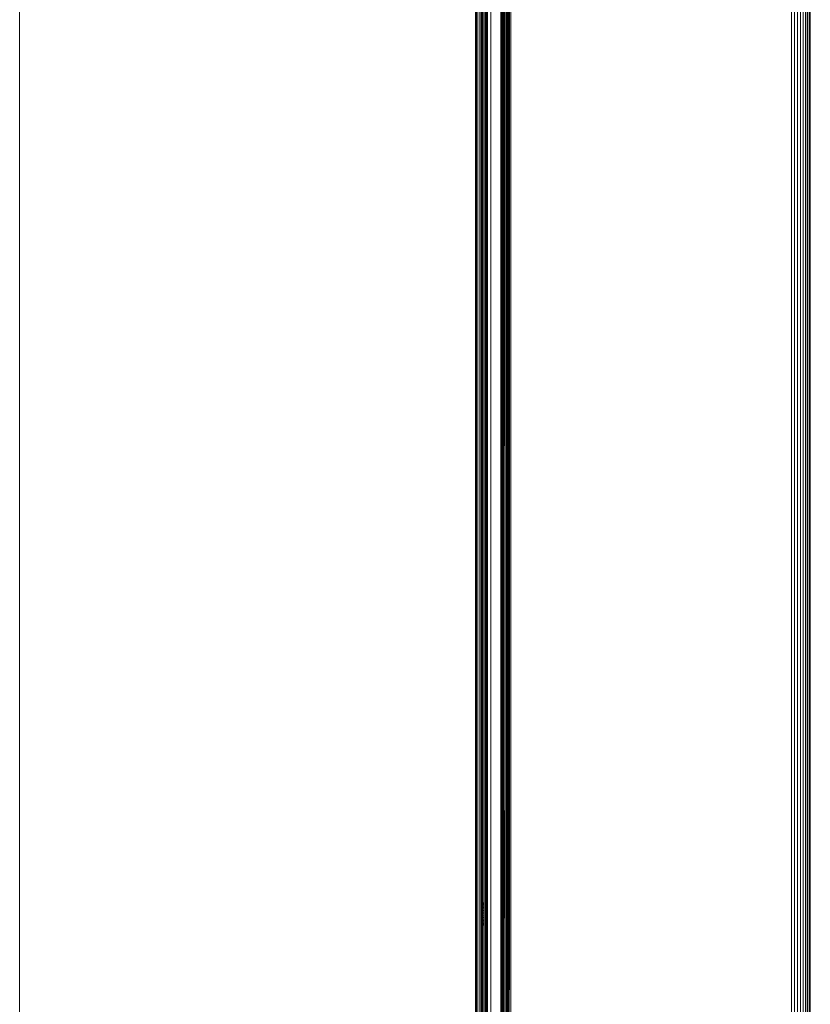
# Model space of a CAD drawing. Units: millimetres. Extents: x -7637 to 7636, y -744 to 4372.
# Drawn here: x -6106 to -5983, y 822 to 976 of the extents above; entities that cross this region are included whole.
import ezdxf

# ---------------------------------------------------------------- set-up
doc = ezdxf.new("R2010")
doc.units = ezdxf.units.MM
doc.header["$MEASUREMENT"] = 0
doc.layers.add('0_Pen_No__1', color=7, linetype='Continuous', lineweight=13)

msp = doc.modelspace()

# ---------------------------------------------------------------- linework, layer by layer
at = {"layer": '0_Pen_No__1', "linetype": 'Continuous'}
for p, q in [((-6106.34, 417.51), (-6106.34, 1068.38)), ((-6035.19, 1068.11), (-6035.19, 417.51)), ((-6035.04, 1068.11), (-6035.04, 417.51)), ((-6034.89, 1068.11), (-6034.89, 417.51)), ((-6034.6, 1068.11), (-6034.6, 417.51)), ((-6034.32, 1068.11), (-6034.32, 417.51)), ((-6034.28, 417.51), (-6034.28, 1068.11)), ((-6034.24, 581.51), (-6034.24, 1068.11)), ((-6034.07, 1068.11), (-6034.07, 581.51)), ((-6033.84, 581.51), (-6033.84, 1068.11)), ((-6033.65, 1068.11), (-6033.65, 581.51)), ((-6033.49, 581.51), (-6033.49, 1068.11)), ((-6033.38, 581.51), (-6033.38, 1068.11)), ((-6033.29, 417.51), (-6033.29, 1068.11)), ((-6031.02, 666.51), (-6031.02, 1069.51)), ((-6030.89, 666.51), (-6030.89, 1069.51)), ((-6030.73, 666.51), (-6030.73, 1069.51)), ((-6029.64, 666.51), (-6029.64, 1069.51)), ((-5985.84, 666.51), (-5985.84, 1069.51)), ((-5985.35, 1069.51), (-5985.35, 666.51)), ((-5984.88, 666.51), (-5984.88, 1069.51)), ((-5984.43, 666.51), (-5984.43, 1069.51)), ((-5984.01, 1069.51), (-5984.01, 666.51)), ((-6030.34, 826.15), (-6030.34, 1065.84)), ((-6030.2, 1066.01), (-6030.2, 932.8)), ((-6030.16, 961.83), (-6030.2, 1066.01)), ((-6029.96, 1066.21), (-6029.88, 829.97)), ((-6029.88, 829.97), (-6029.88, 1066.26)), ((-6032.74, 1043.59), (-6032.79, 837.93)), ((-6032.79, 837.93), (-6032.79, 1043.59)), ((-6032.76, 793.6), (-6032.74, 1043.59)), ((-6031.04, 832.15), (-6031.04, 1043.59)), ((-5983.64, 666.51), (-5983.64, 1039.51)), ((-5983.38, 1039.51), (-5983.38, 666.51)), ((-5983.33, 1039.51), (-5983.33, 666.51)), ((-5983.07, 666.51), (-5983.07, 1039.51)), ((-5983.01, 666.51), (-5983.01, 1039.51)), ((-5982.89, 666.51), (-5982.89, 1039.51)), ((-6030.07, 1010.23), (-6030.12, 957.32)), ((-6030.07, 1010.23), (-6030.04, 846.61)), ((-6030.55, 1005.71), (-6030.59, 909.25)), ((-6030.55, 816.67), (-6030.55, 1005.71)), ((-6031.19, 666.51), (-6031.19, 1001.42)), ((-6031.11, 666.51), (-6031.11, 996.7)), ((-6031.04, 832.15), (-6031.11, 996.7)), ((-6029.98, 973.29), (-6029.99, 993.1)), ((-6030.16, 961.83), (-6030.12, 992.45)), ((-6030.12, 992.45), (-6030.12, 957.32)), ((-6029.98, 973.29), (-6030.04, 846.61)), ((-6030.02, 742.86), (-6029.98, 973.29)), ((-6029.89, 779.29), (-6029.98, 973.29)), ((-6030.2, 932.8), (-6030.16, 961.83)), ((-6030.15, 926.62), (-6030.16, 961.83)), ((-6030.12, 957.32), (-6030.15, 926.62)), ((-6030.12, 957.32), (-6030.12, 851.87)), ((-6030.2, 932.73), (-6030.2, 932.8)), ((-6030.34, 826.15), (-6030.2, 932.73)), ((-6030.2, 932.73), (-6030.2, 869.36)), ((-6030.15, 926.62), (-6030.2, 869.36)), ((-6030.12, 851.87), (-6030.15, 926.62)), ((-6030.2, 869.2), (-6030.31, 742.6)), ((-6030.2, 869.36), (-6030.2, 869.2)), ((-6030.2, 869.2), (-6030.2, 666.51)), ((-6030.59, 852.33), (-6030.55, 816.67)), ((-6030.12, 851.87), (-6030.12, 666.51)), ((-6030.08, 742.85), (-6030.12, 851.87)), ((-6030.04, 846.61), (-6030.08, 742.85)), ((-6030.04, 846.61), (-6030.02, 742.86)), ((-6033.84, 837.95), (-6034.24, 837.95)), ((-6033.84, 837.95), (-6034.24, 837.95)), ((-6033.84, 837.93), (-6034.24, 837.93)), ((-6033.84, 837.93), (-6034.24, 837.93)), ((-6033.84, 837.93), (-6034.24, 837.93)), ((-6033.84, 837.93), (-6034.24, 837.93)), ((-6033.84, 837.87), (-6034.24, 837.87)), ((-6033.84, 837.87), (-6034.24, 837.87)), ((-6033.84, 837.87), (-6034.24, 837.87)), ((-6033.84, 837.87), (-6034.24, 837.87)), ((-6033.84, 837.76), (-6034.24, 837.76)), ((-6033.84, 837.76), (-6034.24, 837.76)), ((-6033.84, 837.76), (-6034.24, 837.76)), ((-6033.84, 837.76), (-6034.24, 837.76)), ((-6033.84, 837.62), (-6034.24, 837.62)), ((-6033.84, 837.62), (-6034.24, 837.62)), ((-6033.84, 837.62), (-6034.24, 837.62)), ((-6033.84, 837.62), (-6034.24, 837.62)), ((-6033.38, 837.95), (-6033.65, 837.95)), ((-6033.38, 837.95), (-6033.65, 837.95)), ((-6033.38, 837.93), (-6033.65, 837.93)), ((-6033.38, 837.93), (-6033.65, 837.93)), ((-6033.38, 837.93), (-6033.65, 837.93)), ((-6033.38, 837.93), (-6033.65, 837.93)), ((-6033.38, 837.87), (-6033.65, 837.87)), ((-6033.38, 837.87), (-6033.65, 837.87)), ((-6033.38, 837.87), (-6033.65, 837.87)), ((-6033.38, 837.87), (-6033.65, 837.87)), ((-6033.38, 837.76), (-6033.65, 837.76)), ((-6033.38, 837.76), (-6033.65, 837.76)), ((-6033.38, 837.76), (-6033.65, 837.76)), ((-6033.38, 837.76), (-6033.65, 837.76)), ((-6033.38, 837.62), (-6033.65, 837.62)), ((-6033.38, 837.62), (-6033.65, 837.62)), ((-6033.38, 837.62), (-6033.65, 837.62)), ((-6033.38, 837.62), (-6033.65, 837.62)), ((-6032.74, 837.95), (-6032.79, 837.95)), ((-6032.74, 837.95), (-6032.79, 837.95)), ((-6032.76, 793.6), (-6032.79, 837.93)), ((-6032.74, 837.93), (-6032.79, 837.93)), ((-6032.74, 837.93), (-6032.79, 837.93)), ((-6032.74, 837.93), (-6032.79, 837.93)), ((-6032.74, 837.93), (-6032.79, 837.93)), ((-6032.74, 837.87), (-6032.79, 837.87)), ((-6032.74, 837.87), (-6032.79, 837.87)), ((-6032.74, 837.87), (-6032.79, 837.87)), ((-6032.74, 837.87), (-6032.79, 837.87)), ((-6032.74, 837.76), (-6032.79, 837.76)), ((-6032.74, 837.76), (-6032.79, 837.76)), ((-6032.74, 837.76), (-6032.79, 837.76)), ((-6032.74, 837.76), (-6032.79, 837.76)), ((-6032.74, 837.62), (-6032.79, 837.62)), ((-6032.74, 837.62), (-6032.79, 837.62)), ((-6032.74, 837.62), (-6032.79, 837.62)), ((-6032.74, 837.62), (-6032.79, 837.62)), ((-6031.04, 837.95), (-6031.19, 837.95)), ((-6031.04, 837.95), (-6031.19, 837.95)), ((-6031.04, 837.93), (-6031.19, 837.93)), ((-6031.04, 837.93), (-6031.19, 837.93)), ((-6031.04, 837.93), (-6031.19, 837.93)), ((-6031.04, 837.93), (-6031.19, 837.93)), ((-6031.04, 837.87), (-6031.19, 837.87)), ((-6031.04, 837.87), (-6031.19, 837.87)), ((-6031.04, 837.87), (-6031.19, 837.87)), ((-6031.04, 837.87), (-6031.19, 837.87)), ((-6031.04, 837.76), (-6031.19, 837.76)), ((-6031.04, 837.76), (-6031.19, 837.76)), ((-6031.04, 837.76), (-6031.19, 837.76)), ((-6031.04, 837.76), (-6031.19, 837.76)), ((-6031.04, 837.62), (-6031.19, 837.62)), ((-6031.04, 837.62), (-6031.19, 837.62)), ((-6031.04, 837.62), (-6031.19, 837.62)), ((-6031.04, 837.62), (-6031.19, 837.62)), ((-6033.84, 837.44), (-6034.24, 837.44)), ((-6033.84, 837.44), (-6034.24, 837.44)), ((-6033.84, 837.44), (-6034.24, 837.44)), ((-6033.84, 837.44), (-6034.24, 837.44)), ((-6033.84, 837.23), (-6034.24, 837.23)), ((-6033.84, 837.23), (-6034.24, 837.23)), ((-6033.84, 837.23), (-6034.24, 837.23)), ((-6033.84, 837.23), (-6034.24, 837.23)), ((-6033.84, 837), (-6034.24, 837)), ((-6033.84, 837), (-6034.24, 837)), ((-6033.84, 837), (-6034.24, 837)), ((-6033.84, 837), (-6034.24, 837)), ((-6033.84, 836.74), (-6034.24, 836.74)), ((-6033.84, 836.74), (-6034.24, 836.74)), ((-6033.84, 836.74), (-6034.24, 836.74)), ((-6033.84, 836.74), (-6034.24, 836.74)), ((-6033.84, 836.48), (-6034.24, 836.48)), ((-6033.84, 836.48), (-6034.24, 836.48)), ((-6033.84, 836.48), (-6034.24, 836.48)), ((-6033.84, 836.48), (-6034.24, 836.48)), ((-6034.24, 836.2), (-6033.84, 836.2)), ((-6034.24, 836.2), (-6033.84, 836.2)), ((-6034.24, 836.2), (-6033.84, 836.2)), ((-6034.24, 836.2), (-6033.84, 836.2)), ((-6033.38, 837.44), (-6033.65, 837.44)), ((-6033.38, 837.44), (-6033.65, 837.44)), ((-6033.38, 837.44), (-6033.65, 837.44)), ((-6033.38, 837.44), (-6033.65, 837.44)), ((-6033.38, 837.23), (-6033.65, 837.23)), ((-6033.38, 837.23), (-6033.65, 837.23)), ((-6033.38, 837.23), (-6033.65, 837.23)), ((-6033.38, 837.23), (-6033.65, 837.23)), ((-6033.38, 837), (-6033.65, 837)), ((-6033.38, 837), (-6033.65, 837)), ((-6033.38, 837), (-6033.65, 837)), ((-6033.38, 837), (-6033.65, 837)), ((-6033.38, 836.74), (-6033.65, 836.74)), ((-6033.38, 836.74), (-6033.65, 836.74)), ((-6033.38, 836.74), (-6033.65, 836.74)), ((-6033.38, 836.74), (-6033.65, 836.74)), ((-6033.38, 836.48), (-6033.65, 836.48)), ((-6033.38, 836.48), (-6033.65, 836.48)), ((-6033.38, 836.48), (-6033.65, 836.48)), ((-6033.38, 836.48), (-6033.65, 836.48)), ((-6033.65, 836.2), (-6033.38, 836.2)), ((-6033.65, 836.2), (-6033.38, 836.2)), ((-6033.65, 836.2), (-6033.38, 836.2)), ((-6033.65, 836.2), (-6033.38, 836.2)), ((-6032.74, 837.44), (-6032.79, 837.44)), ((-6032.74, 837.44), (-6032.79, 837.44)), ((-6032.74, 837.44), (-6032.79, 837.44)), ((-6032.74, 837.44), (-6032.79, 837.44)), ((-6032.74, 837.23), (-6032.79, 837.23)), ((-6032.74, 837.23), (-6032.79, 837.23)), ((-6032.74, 837.23), (-6032.79, 837.23)), ((-6032.74, 837.23), (-6032.79, 837.23)), ((-6032.74, 837), (-6032.79, 837)), ((-6032.74, 837), (-6032.79, 837)), ((-6032.74, 837), (-6032.79, 837)), ((-6032.74, 837), (-6032.79, 837)), ((-6032.74, 836.74), (-6032.79, 836.74)), ((-6032.74, 836.74), (-6032.79, 836.74)), ((-6032.74, 836.74), (-6032.79, 836.74)), ((-6032.74, 836.74), (-6032.79, 836.74)), ((-6032.74, 836.48), (-6032.79, 836.48)), ((-6032.74, 836.48), (-6032.79, 836.48)), ((-6032.74, 836.48), (-6032.79, 836.48)), ((-6032.74, 836.48), (-6032.79, 836.48)), ((-6032.79, 836.2), (-6032.74, 836.2)), ((-6032.79, 836.2), (-6032.74, 836.2)), ((-6032.79, 836.2), (-6032.74, 836.2)), ((-6032.79, 836.2), (-6032.74, 836.2)), ((-6031.04, 837.44), (-6031.19, 837.44)), ((-6031.04, 837.44), (-6031.19, 837.44)), ((-6031.04, 837.44), (-6031.19, 837.44)), ((-6031.04, 837.44), (-6031.19, 837.44)), ((-6031.04, 837.23), (-6031.19, 837.23)), ((-6031.04, 837.23), (-6031.19, 837.23)), ((-6031.04, 837.23), (-6031.19, 837.23)), ((-6031.04, 837.23), (-6031.19, 837.23)), ((-6031.04, 837), (-6031.19, 837)), ((-6031.04, 837), (-6031.19, 837)), ((-6031.04, 837), (-6031.19, 837)), ((-6031.04, 837), (-6031.19, 837)), ((-6031.04, 836.74), (-6031.19, 836.74)), ((-6031.04, 836.74), (-6031.19, 836.74)), ((-6031.04, 836.74), (-6031.19, 836.74)), ((-6031.04, 836.74), (-6031.19, 836.74)), ((-6031.04, 836.48), (-6031.19, 836.48)), ((-6031.04, 836.48), (-6031.19, 836.48)), ((-6031.04, 836.48), (-6031.19, 836.48)), ((-6031.04, 836.48), (-6031.19, 836.48)), ((-6031.19, 836.2), (-6031.04, 836.2)), ((-6031.19, 836.2), (-6031.04, 836.2)), ((-6031.19, 836.2), (-6031.04, 836.2)), ((-6031.19, 836.2), (-6031.04, 836.2)), ((-6034.24, 835.93), (-6033.84, 835.93)), ((-6033.84, 835.93), (-6034.24, 835.93)), ((-6034.24, 835.93), (-6033.84, 835.93)), ((-6033.84, 835.93), (-6034.24, 835.93)), ((-6033.84, 835.66), (-6034.24, 835.66)), ((-6033.84, 835.66), (-6034.24, 835.66)), ((-6033.84, 835.66), (-6034.24, 835.66)), ((-6033.84, 835.66), (-6034.24, 835.66)), ((-6033.84, 835.41), (-6034.24, 835.41)), ((-6033.84, 835.41), (-6034.24, 835.41)), ((-6033.84, 835.41), (-6034.24, 835.41)), ((-6033.84, 835.41), (-6034.24, 835.41)), ((-6033.84, 835.17), (-6034.24, 835.17)), ((-6033.84, 835.17), (-6034.24, 835.17)), ((-6033.84, 835.17), (-6034.24, 835.17)), ((-6033.84, 835.17), (-6034.24, 835.17)), ((-6033.84, 834.96), (-6034.24, 834.96)), ((-6033.84, 834.96), (-6034.24, 834.96)), ((-6033.84, 834.96), (-6034.24, 834.96)), ((-6033.84, 834.96), (-6034.24, 834.96)), ((-6033.84, 834.79), (-6034.24, 834.79)), ((-6033.84, 834.79), (-6034.24, 834.79)), ((-6033.84, 834.79), (-6034.24, 834.79)), ((-6033.84, 834.79), (-6034.24, 834.79)), ((-6033.84, 834.64), (-6034.24, 834.64)), ((-6033.84, 834.64), (-6034.24, 834.64)), ((-6033.84, 834.64), (-6034.24, 834.64)), ((-6033.84, 834.64), (-6034.24, 834.64)), ((-6033.84, 834.54), (-6034.24, 834.54)), ((-6033.84, 834.54), (-6034.24, 834.54)), ((-6033.84, 834.54), (-6034.24, 834.54)), ((-6033.84, 834.54), (-6034.24, 834.54)), ((-6033.84, 834.47), (-6034.24, 834.47)), ((-6033.84, 834.47), (-6034.24, 834.47)), ((-6033.84, 834.47), (-6034.24, 834.47)), ((-6033.84, 834.47), (-6034.24, 834.47)), ((-6033.84, 834.45), (-6034.24, 834.45)), ((-6033.84, 834.45), (-6034.24, 834.45)), ((-6033.65, 835.93), (-6033.38, 835.93)), ((-6033.38, 835.93), (-6033.65, 835.93)), ((-6033.65, 835.93), (-6033.38, 835.93)), ((-6033.38, 835.93), (-6033.65, 835.93)), ((-6033.38, 835.66), (-6033.65, 835.66)), ((-6033.38, 835.66), (-6033.65, 835.66)), ((-6033.38, 835.66), (-6033.65, 835.66)), ((-6033.38, 835.66), (-6033.65, 835.66)), ((-6033.38, 835.41), (-6033.65, 835.41)), ((-6033.38, 835.41), (-6033.65, 835.41)), ((-6033.38, 835.41), (-6033.65, 835.41)), ((-6033.38, 835.41), (-6033.65, 835.41)), ((-6033.38, 835.17), (-6033.65, 835.17)), ((-6033.38, 835.17), (-6033.65, 835.17)), ((-6033.38, 835.17), (-6033.65, 835.17)), ((-6033.38, 835.17), (-6033.65, 835.17)), ((-6033.38, 834.96), (-6033.65, 834.96)), ((-6033.38, 834.96), (-6033.65, 834.96)), ((-6033.38, 834.96), (-6033.65, 834.96)), ((-6033.38, 834.96), (-6033.65, 834.96)), ((-6033.38, 834.79), (-6033.65, 834.79)), ((-6033.38, 834.79), (-6033.65, 834.79)), ((-6033.38, 834.79), (-6033.65, 834.79)), ((-6033.38, 834.79), (-6033.65, 834.79)), ((-6033.38, 834.64), (-6033.65, 834.64)), ((-6033.38, 834.64), (-6033.65, 834.64)), ((-6033.38, 834.64), (-6033.65, 834.64)), ((-6033.38, 834.64), (-6033.65, 834.64)), ((-6033.38, 834.54), (-6033.65, 834.54)), ((-6033.38, 834.54), (-6033.65, 834.54)), ((-6033.38, 834.54), (-6033.65, 834.54)), ((-6033.38, 834.54), (-6033.65, 834.54)), ((-6033.38, 834.47), (-6033.65, 834.47)), ((-6033.38, 834.47), (-6033.65, 834.47)), ((-6033.38, 834.47), (-6033.65, 834.47)), ((-6033.38, 834.47), (-6033.65, 834.47)), ((-6033.38, 834.45), (-6033.65, 834.45)), ((-6033.38, 834.45), (-6033.65, 834.45)), ((-6032.79, 835.93), (-6032.74, 835.93)), ((-6032.74, 835.93), (-6032.79, 835.93)), ((-6032.79, 835.93), (-6032.74, 835.93)), ((-6032.74, 835.93), (-6032.79, 835.93)), ((-6032.74, 835.66), (-6032.79, 835.66)), ((-6032.74, 835.66), (-6032.79, 835.66)), ((-6032.74, 835.66), (-6032.79, 835.66)), ((-6032.74, 835.66), (-6032.79, 835.66)), ((-6032.74, 835.41), (-6032.79, 835.41)), ((-6032.74, 835.41), (-6032.79, 835.41)), ((-6032.74, 835.41), (-6032.79, 835.41)), ((-6032.74, 835.41), (-6032.79, 835.41)), ((-6032.74, 835.17), (-6032.79, 835.17)), ((-6032.74, 835.17), (-6032.79, 835.17)), ((-6032.74, 835.17), (-6032.79, 835.17)), ((-6032.74, 835.17), (-6032.79, 835.17)), ((-6032.74, 834.96), (-6032.79, 834.96)), ((-6032.74, 834.96), (-6032.79, 834.96)), ((-6032.74, 834.96), (-6032.79, 834.96)), ((-6032.74, 834.96), (-6032.79, 834.96)), ((-6032.74, 834.79), (-6032.79, 834.79)), ((-6032.74, 834.79), (-6032.79, 834.79)), ((-6032.74, 834.79), (-6032.79, 834.79)), ((-6032.74, 834.79), (-6032.79, 834.79)), ((-6032.74, 834.64), (-6032.79, 834.64)), ((-6032.74, 834.64), (-6032.79, 834.64)), ((-6032.74, 834.64), (-6032.79, 834.64)), ((-6032.74, 834.64), (-6032.79, 834.64)), ((-6032.74, 834.54), (-6032.79, 834.54)), ((-6032.74, 834.54), (-6032.79, 834.54)), ((-6032.74, 834.54), (-6032.79, 834.54)), ((-6032.74, 834.54), (-6032.79, 834.54)), ((-6032.74, 834.47), (-6032.79, 834.47)), ((-6032.74, 834.47), (-6032.79, 834.47)), ((-6032.74, 834.47), (-6032.79, 834.47)), ((-6032.74, 834.47), (-6032.79, 834.47)), ((-6032.74, 834.45), (-6032.79, 834.45)), ((-6032.74, 834.45), (-6032.79, 834.45)), ((-6031.19, 835.93), (-6031.04, 835.93)), ((-6031.04, 835.93), (-6031.19, 835.93)), ((-6031.19, 835.93), (-6031.04, 835.93)), ((-6031.04, 835.93), (-6031.19, 835.93)), ((-6031.04, 835.66), (-6031.19, 835.66)), ((-6031.04, 835.66), (-6031.19, 835.66)), ((-6031.04, 835.66), (-6031.19, 835.66)), ((-6031.04, 835.66), (-6031.19, 835.66)), ((-6031.04, 835.41), (-6031.19, 835.41)), ((-6031.04, 835.41), (-6031.19, 835.41)), ((-6031.04, 835.41), (-6031.19, 835.41)), ((-6031.04, 835.41), (-6031.19, 835.41)), ((-6031.04, 835.17), (-6031.19, 835.17)), ((-6031.04, 835.17), (-6031.19, 835.17)), ((-6031.04, 835.17), (-6031.19, 835.17)), ((-6031.04, 835.17), (-6031.19, 835.17)), ((-6031.04, 834.96), (-6031.19, 834.96)), ((-6031.04, 834.96), (-6031.19, 834.96)), ((-6031.04, 834.96), (-6031.19, 834.96)), ((-6031.04, 834.96), (-6031.19, 834.96)), ((-6031.04, 834.79), (-6031.19, 834.79)), ((-6031.04, 834.79), (-6031.19, 834.79)), ((-6031.04, 834.79), (-6031.19, 834.79)), ((-6031.04, 834.79), (-6031.19, 834.79)), ((-6031.04, 834.64), (-6031.19, 834.64)), ((-6031.04, 834.64), (-6031.19, 834.64)), ((-6031.04, 834.64), (-6031.19, 834.64)), ((-6031.04, 834.64), (-6031.19, 834.64)), ((-6031.04, 834.54), (-6031.19, 834.54)), ((-6031.04, 834.54), (-6031.19, 834.54)), ((-6031.04, 834.54), (-6031.19, 834.54)), ((-6031.04, 834.54), (-6031.19, 834.54)), ((-6031.04, 834.47), (-6031.19, 834.47)), ((-6031.04, 834.47), (-6031.19, 834.47)), ((-6031.04, 834.47), (-6031.19, 834.47)), ((-6031.04, 834.47), (-6031.19, 834.47)), ((-6031.04, 834.45), (-6031.19, 834.45)), ((-6031.04, 834.45), (-6031.19, 834.45)), ((-6031.04, 666.51), (-6031.04, 832.15)), ((-6029.89, 779.29), (-6029.88, 829.97)), ((-6030.34, 773.1), (-6030.34, 826.15))]:
    msp.add_line(p, q, dxfattribs=at)

doc.saveas('drawing.dxf')
